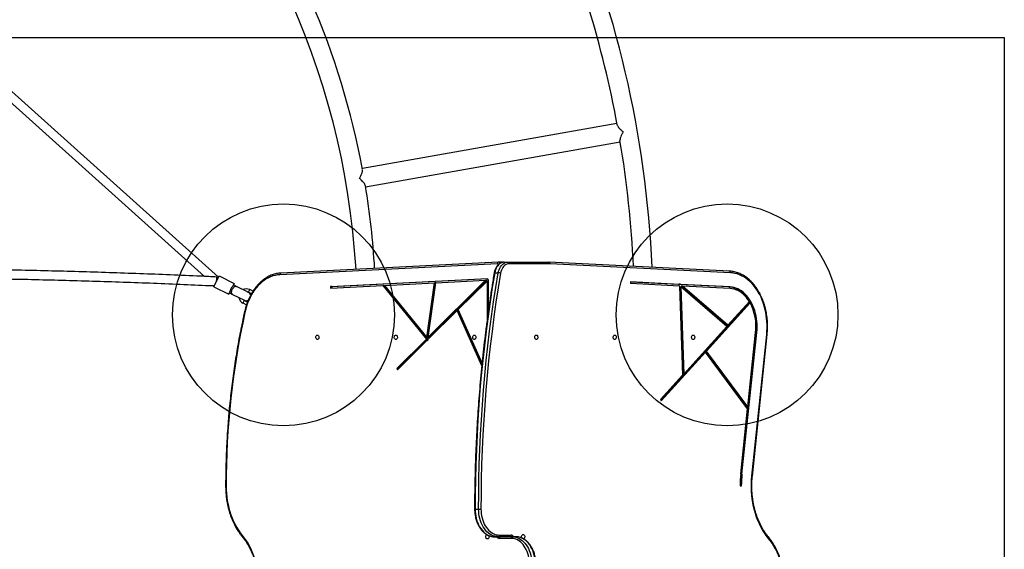
# Model space of a CAD drawing. Units: millimetres. Extents: x 15067 to 23084, y 32577 to 42089.
# Drawn here: x 19793 to 21569, y 36892 to 37847 of the extents above; entities that cross this region are included whole.
import ezdxf

# ---------------------------------------------------------------- set-up
doc = ezdxf.new("R2010")
doc.units = ezdxf.units.MM
doc.header["$LTSCALE"] = 200
doc.layers.add('OTWORY_MONTAŻOWE', color=1, linetype='Continuous')
doc.layers.add('WYLEWKI_BETONOWE', color=52, linetype='Continuous')

msp = doc.modelspace()

# ---------------------------------------------------------------- linework, layer by layer
at = {"color": 7, "linetype": 'Continuous', "lineweight": 25}
for p, q in [((20151.9, 37382.9), (19773.1, 37723.2)), ((19756.2, 37716.9), (20126.2, 37384.5)), ((20870.3, 37660.2), (20411.1, 37579.2)), ((20416.9, 37546), (20876.2, 37627)), ((20654.7, 37406.9), (20262.4, 37387.5)), ((20656.7, 37409.9), (20264.4, 37390.5)), ((20656.7, 37409.9), (20656.8, 37409.9)), ((20656.8, 37409.9), (20656.9, 37409.9)), ((20663.2, 37409.9), (20656.9, 37409.9)), ((20667, 37410.1), (20673.4, 37410.1)), ((20673.4, 37410.1), (20747.6, 37410.1)), ((20749.7, 37407.1), (20675.5, 37407.1)), ((21073, 37394), (20747.7, 37410.1)), ((21074.9, 37391), (20749.7, 37407.1)), ((20143.3, 37365.6), (20153.1, 37385.3)), ((20153.1, 37385.3), (20179.9, 37371.9)), ((20353.9, 37366.5), (20637, 37380.5)), ((20356, 37366.5), (20637, 37380.4)), ((20637.1, 37379), (20637, 37380.5)), ((20649.8, 37390.9), (20656.2, 37390.9)), ((20143.3, 37365.6), (20170.1, 37352.2)), ((20179.9, 37371.9), (20177.1, 37366.1)), ((20184.3, 37366.3), (20178.6, 37369.2)), ((20205.4, 37355.8), (20184.3, 37366.3)), ((20353.9, 37363.5), (20447.9, 37368.2)), ((20353.9, 37366.5), (20353.9, 37363.5)), ((20356, 37366.5), (20353.9, 37366.5)), ((20356, 37366.5), (20356, 37363.6)), ((20447.9, 37368.2), (20526.6, 37271.5)), ((20447.9, 37368.2), (20450, 37368.2)), ((20450, 37368.2), (20528.7, 37271.5)), ((20451, 37368.3), (20541.4, 37372.8)), ((20451, 37368.3), (20527.7, 37274.2)), ((20527.7, 37274.2), (20541.4, 37372.8)), ((20529.8, 37274.2), (20543.5, 37372.8)), ((20633.5, 37377.4), (20529.9, 37274.7)), ((20529.9, 37274.7), (20543.6, 37372.9)), ((20635.7, 37377.4), (20532, 37274.7)), ((20543.5, 37372.8), (20541.4, 37372.8)), ((20543.6, 37372.9), (20633.5, 37377.4)), ((20636, 37376.1), (20584.1, 37324.8)), ((20633.5, 37377.4), (20635.7, 37377.4)), ((20636, 37376.1), (20636, 37305)), ((20638.1, 37376.1), (20636, 37376.1)), ((20638.1, 37379), (20637.1, 37379)), ((20638.1, 37379), (20638.1, 37320.5)), ((20894.6, 37374.4), (20894.5, 37371.4)), ((20983.4, 37367), (20894.5, 37371.4)), ((20983.3, 37370), (20894.6, 37374.4)), ((20981.2, 37370), (20894.6, 37374.3)), ((20981.2, 37370), (20983.3, 37370)), ((20982.6, 37370), (20982.5, 37370)), ((21072.2, 37365.5), (20982.6, 37370)), ((20984.7, 37370), (20982.6, 37370)), ((20984.7, 37370), (20983.3, 37371.2)), ((20983.3, 37371.2), (20983.3, 37370)), ((20983.4, 37367), (20988.8, 37206.3)), ((20983.5, 37365.7), (20988.8, 37208.5)), ((20983.5, 37365.7), (20985.6, 37365.7)), ((21074.3, 37365.5), (20984.7, 37370)), ((20985.6, 37365.7), (20990.9, 37208.5)), ((21068.5, 37294.3), (20985.6, 37365.7)), ((21068.2, 37296.3), (20986.3, 37366.8)), ((20988.4, 37366.8), (20986.3, 37366.8)), ((21070.3, 37296.3), (20988.4, 37366.8)), ((21074.2, 37362.6), (20988.4, 37366.8)), ((21072.2, 37365.5), (21074.3, 37365.5)), ((20170.1, 37352.2), (20173, 37357.9)), ((20171.4, 37354.9), (20177.2, 37352)), ((20177.2, 37352), (20198.3, 37341.5)), ((20205.4, 37355.8), (20205.4, 37355.8)), ((20205.6, 37356.2), (20211.2, 37353.4)), ((20213.8, 37357.7), (20207.9, 37360.7)), ((20208.7, 37349.6), (20208.9, 37349.4)), ((20195.7, 37336.6), (20202.2, 37333.4)), ((20203.9, 37338.1), (20198, 37341.1)), ((20198.3, 37341.5), (20198.3, 37341.5)), ((20205, 37342.4), (20205.5, 37342.2)), ((21108.3, 37336.8), (21029.6, 37249.9)), ((21110.4, 37336.8), (21031.8, 37249.9)), ((21109.1, 37339.1), (21070.3, 37296.3)), ((21108.3, 37336.8), (21110.4, 37336.8)), ((20582.4, 37323.1), (20529.3, 37270.5)), ((20626.5, 37223.2), (20582.4, 37323.1)), ((20582.4, 37323.1), (20584.5, 37323.1)), ((20627, 37227.8), (20584.1, 37324.8)), ((20626.9, 37227.1), (20584.5, 37323.1)), ((21068.5, 37294.3), (20990.9, 37208.5)), ((21068.2, 37296.3), (21070.3, 37296.3)), ((20529.8, 37274.2), (20527.7, 37274.2)), ((20529.9, 37274.7), (20532, 37274.7)), ((21093.7, 37028.2), (21120.4, 37283.6)), ((21095.8, 37028.2), (21122.6, 37283.6)), ((21106.4, 37149.6), (21120.5, 37284.1)), ((21113.6, 37024.5), (21140.4, 37279.9)), ((21114.5, 37024.2), (21141.3, 37279.6)), ((21120.4, 37283.6), (21122.6, 37283.6)), ((20526.6, 37271.5), (20473.4, 37218.7)), ((20528.3, 37269.4), (20474.6, 37216.3)), ((20528.7, 37271.5), (20475.5, 37218.7)), ((20528.7, 37271.5), (20526.6, 37271.5)), ((20528.3, 37269.4), (20529, 37268.5)), ((20529.2, 37269.4), (20528.3, 37269.4)), ((20529, 37268.5), (20529.3, 37270.5)), ((21027.9, 37248), (20949.5, 37161.4)), ((21030.1, 37248), (20950.3, 37159.9)), ((21030.1, 37248), (21027.9, 37248)), ((21104.2, 37149.6), (21029.6, 37249.9)), ((21031.8, 37249.9), (21029.6, 37249.9)), ((21106, 37146), (21030.1, 37248)), ((21106.4, 37149.6), (21031.8, 37249.9)), ((20473.4, 37218.7), (20474.6, 37216.3)), ((20475.5, 37218.7), (20473.4, 37218.7)), ((20475.5, 37218.7), (20476, 37217.7)), ((20988.8, 37206.3), (20949, 37162.3)), ((20990.9, 37208.5), (20988.8, 37208.5)), ((20949, 37162.3), (20950.3, 37159.9)), ((21104.2, 37149.6), (21106.4, 37149.6)), ((21093.7, 37028.7), (21106, 37146)), ((21093.7, 37028.2), (21095.8, 37028.2)), ((21092.5, 37006.8), (21094.7, 37006.7)), ((20614.5, 36965.1), (20620.8, 36965.1)), ((20649.8, 36915.1), (20656.2, 36915.1)), ((20681.6, 36915.1), (20656.2, 36915.1)), ((20658.3, 36918.1), (20679.5, 36918.1)), ((20679.5, 36912.1), (20658.3, 36912.1)), ((20688, 36915.1), (20681.6, 36915.1))]:
    msp.add_line(p, q, dxfattribs=at)
at = {"color": 1, "linetype": 'Continuous', "lineweight": 25}
for p, q in [((20205.6, 37356.2), (20206.8, 37358.5)), ((20206.8, 37358.5), (20207.9, 37360.7)), ((20198, 37341), (20195.8, 37336.5)), ((20165.4, 37006.5), (20164.6, 37006.5))]:
    msp.add_line(p, q, dxfattribs=at)
at = {"color": 7, "linetype": 'Continuous', "lineweight": 25, "flags": 128}
for points in [[(20667, 37410.1), (20664.9, 37409.9), (20662.8, 37409.4), (20660.7, 37408.5), (20658.7, 37407.2), (20656.9, 37405.6), (20655.2, 37403.7), (20653.7, 37401.6), (20652.4, 37399.2), (20651.3, 37396.6), (20650.4, 37393.8), (20649.8, 37390.9)], [(20656.2, 37390.9), (20656.8, 37393.8), (20657.7, 37396.6), (20658.8, 37399.2), (20660.1, 37401.6), (20661.6, 37403.7), (20663.3, 37405.6), (20665.1, 37407.2), (20667.1, 37408.5), (20669.1, 37409.4), (20671.2, 37409.9), (20673.4, 37410.1)], [(20675.5, 37407.1), (20673.4, 37406.9), (20671.4, 37406.3), (20669.4, 37405.3), (20667.6, 37404), (20665.9, 37402.4), (20664.3, 37400.4), (20663, 37398.1), (20661.8, 37395.7), (20661, 37393), (20660.4, 37390.2)], [(20148.7, 37379.6), (20148.8, 37380.1), (20148.8, 37381.4), (20148.7, 37382.4), (20148.7, 37383.1), (20148.6, 37383.4), (20148.5, 37383.4), (20148.4, 37383), (20148.3, 37382.2), (20148.1, 37381.2)], [(20262.4, 37387.5), (20258.2, 37387.1), (20254, 37386.4), (20249.8, 37385.3), (20245.7, 37383.8), (20241.7, 37382), (20237.8, 37379.8), (20234, 37377.3), (20230.2, 37374.4), (20226.7, 37371.2), (20223.2, 37367.8), (20219.9, 37364), (20216.8, 37360), (20213.9, 37355.6), (20211.2, 37351.1), (20208.6, 37346.3), (20206.3, 37341.3), (20204.2, 37336.1), (20202.4, 37330.8), (20200.7, 37325.3), (20199.3, 37319.6)], [(20649.8, 37390.9), (20645.5, 37364.7), (20641.6, 37338.5), (20637.8, 37312.1), (20634.4, 37285.7), (20631.2, 37259.2), (20628.3, 37232.7), (20625.7, 37206.1), (20623.3, 37179.5), (20621.2, 37152.8), (20619.4, 37126), (20617.9, 37099.3), (20616.7, 37072.5), (20615.7, 37045.6), (20615, 37018.8), (20614.6, 36992), (20614.5, 36965.1)], [(20620.8, 36965.1), (20621, 36992), (20621.4, 37018.8), (20622.1, 37045.6), (20623, 37072.5), (20624.3, 37099.3), (20625.8, 37126), (20627.6, 37152.8), (20629.7, 37179.5), (20632, 37206.1), (20634.7, 37232.7), (20637.6, 37259.2), (20640.7, 37285.7), (20644.2, 37312.1), (20647.9, 37338.5), (20651.9, 37364.7), (20656.2, 37390.9)], [(20660.4, 37390.2), (20656.1, 37364.1), (20652.1, 37337.9), (20648.4, 37311.6), (20645, 37285.2), (20641.8, 37258.8), (20638.9, 37232.3), (20636.3, 37205.7), (20633.9, 37179.1), (20631.8, 37152.5), (20630, 37125.8), (20628.5, 37099), (20627.3, 37072.3), (20626.3, 37045.5), (20625.6, 37018.7), (20625.2, 36991.9), (20625.1, 36965.1)], [(21140.4, 37279.9), (21140.9, 37285.7), (21141.1, 37291.5), (21141.1, 37297.3), (21140.8, 37303.1), (21140.3, 37308.9), (21139.6, 37314.6), (21138.6, 37320.3), (21137.3, 37325.9), (21135.9, 37331.3), (21134.2, 37336.6), (21132.3, 37341.8), (21130.1, 37346.8), (21127.8, 37351.6), (21125.2, 37356.2), (21122.5, 37360.5), (21119.6, 37364.7), (21116.5, 37368.5), (21113.3, 37372.1), (21109.9, 37375.4), (21106.4, 37378.5), (21102.7, 37381.2), (21099, 37383.6), (21095.1, 37385.7), (21091.2, 37387.4), (21087.2, 37388.9), (21083.1, 37389.9), (21079, 37390.7), (21074.9, 37391)], [(21120.4, 37283.6), (21120.8, 37288.6), (21121, 37293.6), (21120.9, 37298.6), (21120.5, 37303.6), (21119.9, 37308.5), (21119.1, 37313.4), (21118, 37318.2), (21116.7, 37322.8), (21115.2, 37327.4), (21113.4, 37331.7), (21111.4, 37335.9), (21109.3, 37339.8), (21106.9, 37343.6), (21104.4, 37347.1), (21101.7, 37350.3), (21098.8, 37353.3), (21095.8, 37355.9), (21092.7, 37358.3), (21089.4, 37360.3), (21086.1, 37362.1), (21082.7, 37363.5), (21079.2, 37364.5), (21075.7, 37365.2), (21072.2, 37365.5)], [(21109.1, 37339.1), (21106.6, 37342.8), (21103.9, 37346.3), (21101.1, 37349.4), (21098.1, 37352.3), (21095, 37354.8), (21091.7, 37357), (21088.4, 37358.8), (21084.9, 37360.3), (21081.4, 37361.4), (21077.8, 37362.2), (21074.2, 37362.6)], [(21122.6, 37283.6), (21122.9, 37288.6), (21123.1, 37293.6), (21123, 37298.6), (21122.6, 37303.6), (21122.1, 37308.5), (21121.2, 37313.4), (21120.1, 37318.2), (21118.8, 37322.8), (21117.3, 37327.4), (21115.5, 37331.7), (21113.6, 37335.9), (21111.4, 37339.8), (21109, 37343.6), (21106.5, 37347.1), (21103.8, 37350.3), (21100.9, 37353.3), (21097.9, 37355.9), (21094.8, 37358.3), (21091.6, 37360.3), (21088.2, 37362.1), (21084.8, 37363.5), (21081.4, 37364.5), (21077.8, 37365.2), (21074.3, 37365.5)], [(20202.9, 37357.1), (20204, 37356.8), (20205.6, 37356.2)], [(20198, 37341), (20196.5, 37342), (20195.7, 37342.8)], [(20199.3, 37319.6), (20195.3, 37300.6), (20191.4, 37281.5), (20187.9, 37262.2), (20184.6, 37242.9), (20181.5, 37223.5), (20178.7, 37204), (20176.2, 37184.5), (20174, 37164.9), (20172, 37145.2), (20170.2, 37125.5), (20168.8, 37105.7), (20167.6, 37085.9), (20166.6, 37066.1), (20166, 37046.2), (20165.6, 37026.3), (20165.4, 37006.5)], [(20330.1, 37278.8), (20330.9, 37278.6), (20331.7, 37278.1), (20332.3, 37277.3), (20332.7, 37276.2), (20332.9, 37275.1), (20332.9, 37273.9), (20332.6, 37272.8), (20332, 37271.8), (20331.3, 37271.2), (20330.5, 37270.8), (20329.7, 37270.8), (20328.9, 37271.2), (20328.2, 37271.8), (20327.7, 37272.8), (20327.4, 37273.9), (20327.3, 37275.1), (20327.5, 37276.2), (20327.9, 37277.3), (20328.5, 37278.1), (20329.3, 37278.6), (20330.1, 37278.8)], [(20471.5, 37278.8), (20472.4, 37278.6), (20473.1, 37278.1), (20473.7, 37277.2), (20474.2, 37276.2), (20474.4, 37275.1), (20474.3, 37273.9), (20474, 37272.8), (20473.5, 37271.8), (20472.8, 37271.1), (20472, 37270.8), (20471.1, 37270.8), (20470.3, 37271.1), (20469.6, 37271.8), (20469.1, 37272.8), (20468.8, 37273.9), (20468.7, 37275.1), (20468.9, 37276.2), (20469.3, 37277.2), (20469.9, 37278.1), (20470.7, 37278.6), (20471.5, 37278.8)], [(20613, 37278.8), (20613.8, 37278.6), (20614.5, 37278.1), (20615.2, 37277.2), (20615.6, 37276.2), (20615.8, 37275.1), (20615.7, 37273.9), (20615.4, 37272.8), (20614.9, 37271.8), (20614.2, 37271.1), (20613.4, 37270.8), (20612.5, 37270.8), (20611.7, 37271.1), (20611, 37271.8), (20610.5, 37272.8), (20610.2, 37273.9), (20610.1, 37275.1), (20610.3, 37276.2), (20610.7, 37277.2), (20611.4, 37278.1), (20612.1, 37278.6), (20613, 37278.8)], [(20724.9, 37270.8), (20724, 37270.9), (20723.3, 37271.4), (20722.6, 37272.3), (20722.2, 37273.3), (20722, 37274.5), (20722.1, 37275.6), (20722.4, 37276.8), (20722.9, 37277.7), (20723.6, 37278.4), (20724.4, 37278.7), (20725.3, 37278.7), (20726.1, 37278.4), (20726.8, 37277.7), (20727.3, 37276.8), (20727.6, 37275.6), (20727.7, 37274.5), (20727.5, 37273.3), (20727.1, 37272.3), (20726.4, 37271.4), (20725.7, 37270.9), (20724.9, 37270.8)], [(20866.3, 37270.8), (20865.4, 37270.9), (20864.7, 37271.4), (20864.1, 37272.3), (20863.6, 37273.3), (20863.5, 37274.5), (20863.5, 37275.6), (20863.8, 37276.8), (20864.4, 37277.7), (20865, 37278.4), (20865.9, 37278.7), (20866.7, 37278.7), (20867.5, 37278.4), (20868.2, 37277.7), (20868.7, 37276.8), (20869, 37275.6), (20869.1, 37274.5), (20868.9, 37273.3), (20868.5, 37272.3), (20867.9, 37271.4), (20867.1, 37270.9), (20866.3, 37270.8)], [(21007.7, 37270.8), (21006.9, 37270.9), (21006.1, 37271.5), (21005.5, 37272.3), (21005.1, 37273.3), (21004.9, 37274.5), (21004.9, 37275.6), (21005.2, 37276.8), (21005.8, 37277.7), (21006.5, 37278.4), (21007.3, 37278.7), (21008.1, 37278.7), (21008.9, 37278.4), (21009.6, 37277.7), (21010.1, 37276.8), (21010.5, 37275.6), (21010.5, 37274.5), (21010.3, 37273.3), (21009.9, 37272.3), (21009.3, 37271.5), (21008.5, 37270.9), (21007.7, 37270.8)], [(21143.3, 36912.8), (21139.6, 36917.4), (21136.2, 36922.4), (21133, 36927.5), (21129.9, 36933), (21127.1, 36938.6), (21124.5, 36944.5), (21122.2, 36950.6), (21120.1, 36956.8), (21118.2, 36963.2), (21116.6, 36969.8), (21115.3, 36976.4), (21114.3, 36983.2), (21113.5, 36990), (21113, 36996.9), (21112.7, 37003.8), (21112.7, 37010.7), (21113, 37017.6), (21113.6, 37024.5)], [(20165.4, 37006.5), (20165.6, 36999.7), (20166, 36993), (20166.7, 36986.3), (20167.6, 36979.7), (20168.9, 36973.2), (20170.3, 36966.8), (20172.1, 36960.5), (20174.1, 36954.4), (20176.3, 36948.4), (20178.8, 36942.6), (20181.5, 36937.1), (20184.5, 36931.8), (20187.6, 36926.7), (20191, 36921.9), (20194.5, 36917.4)], [(20614.5, 36965.1), (20614.6, 36960.7), (20615, 36956.4), (20615.7, 36952.2), (20616.6, 36948), (20617.8, 36944), (20619.2, 36940.1), (20620.8, 36936.4), (20622.7, 36933), (20624.8, 36929.7), (20627.1, 36926.8), (20629.5, 36924.1), (20632.1, 36921.8), (20634.9, 36919.8), (20637.7, 36918.1), (20640.7, 36916.8), (20643.7, 36915.9), (20646.7, 36915.3), (20649.8, 36915.1)], [(20620.8, 36965.1), (20621.3, 36965.1), (20621.8, 36965.1), (20622.4, 36965.1), (20622.9, 36965.1), (20623.5, 36965.1), (20624.1, 36965.1), (20624.6, 36965.1), (20625.1, 36965.1)], [(20656.2, 36915.1), (20653.1, 36915.3), (20650, 36915.9), (20647, 36916.8), (20644.1, 36918.1), (20641.2, 36919.8), (20638.5, 36921.8), (20635.9, 36924.1), (20633.4, 36926.8), (20631.2, 36929.7), (20629.1, 36933), (20627.2, 36936.4), (20625.6, 36940.1), (20624.1, 36944), (20623, 36948), (20622, 36952.2), (20621.4, 36956.4), (20621, 36960.7), (20620.8, 36965.1)], [(20625.1, 36965.1), (20625.2, 36961), (20625.6, 36956.9), (20626.2, 36952.9), (20627.1, 36949), (20628.2, 36945.2), (20629.5, 36941.6), (20631.1, 36938.1), (20632.8, 36934.9), (20634.8, 36931.9), (20636.9, 36929.1), (20639.2, 36926.6), (20641.7, 36924.4), (20644.3, 36922.5), (20646.9, 36920.9), (20649.7, 36919.7), (20652.5, 36918.8), (20655.4, 36918.3), (20658.3, 36918.1)], [(20638.9, 36917.5), (20639.3, 36916.6), (20639.4, 36915.4), (20639.4, 36914.2), (20639.1, 36913.1), (20638.5, 36912.2), (20637.9, 36911.5), (20637, 36911.1), (20636.2, 36911.1), (20635.4, 36911.5), (20634.7, 36912.2), (20634.2, 36913.1), (20633.9, 36914.2), (20633.8, 36915.4), (20634, 36916.6), (20634.4, 36917.6), (20635, 36918.4), (20635.8, 36918.9), (20635.9, 36918.9)], [(20698.9, 36912.7), (20698.5, 36913.6), (20698.4, 36914.8), (20698.4, 36916), (20698.7, 36917.1), (20699.3, 36918), (20700, 36918.7), (20700.8, 36919.1), (20701.6, 36919.1), (20702.4, 36918.7), (20703.1, 36918), (20703.6, 36917.1), (20703.9, 36916), (20704, 36914.8), (20703.8, 36913.6), (20703.4, 36912.6), (20702.8, 36911.8), (20702, 36911.3), (20701.9, 36911.2)], [(20194.5, 36917.4), (20198.2, 36912.7), (20201.6, 36907.8), (20204.9, 36902.7), (20207.9, 36897.2), (20210.7, 36891.6), (20213.3, 36885.7), (20215.6, 36879.6), (20217.7, 36873.4), (20219.6, 36867), (20221.2, 36860.4), (20222.5, 36853.8), (20223.5, 36847), (20224.3, 36840.2), (20224.9, 36833.3), (20225.1, 36826.4), (20225.1, 36819.5), (20224.8, 36812.6), (20224.2, 36805.7)], [(20712.7, 36865.1), (20712.6, 36869.2), (20712.2, 36873.3), (20711.6, 36877.3), (20710.7, 36881.2), (20709.6, 36885), (20708.3, 36888.6), (20706.7, 36892.1), (20705, 36895.3), (20703, 36898.3), (20700.9, 36901.1), (20698.6, 36903.6), (20696.1, 36905.8), (20693.6, 36907.7), (20690.9, 36909.3), (20688.1, 36910.5), (20685.3, 36911.4), (20682.4, 36911.9), (20679.5, 36912.1)], [(20681.6, 36915.1), (20684.7, 36914.9), (20687.8, 36914.3), (20690.8, 36913.4), (20693.7, 36912.1), (20696.6, 36910.4), (20699.3, 36908.4), (20701.9, 36906.1), (20704.4, 36903.4), (20706.6, 36900.5), (20708.7, 36897.2), (20710.6, 36893.8), (20712.2, 36890.1), (20713.7, 36886.2), (20714.9, 36882.2), (20715.8, 36878), (20716.4, 36873.8), (20716.9, 36869.5), (20717, 36865.1)], [(20723.3, 36865.1), (20723.2, 36869.5), (20722.8, 36873.8), (20722.1, 36878), (20721.2, 36882.2), (20720, 36886.2), (20718.6, 36890.1), (20717, 36893.8), (20715.1, 36897.2), (20713, 36900.5), (20710.7, 36903.4), (20708.3, 36906.1), (20705.7, 36908.4), (20702.9, 36910.4), (20700.1, 36912.1), (20697.1, 36913.4), (20694.1, 36914.3), (20691.1, 36914.9), (20688, 36915.1)], [(21172.4, 36823.7), (21172.2, 36830.5), (21171.8, 36837.2), (21171.1, 36843.9), (21170.2, 36850.5), (21168.9, 36857), (21167.5, 36863.4), (21165.7, 36869.7), (21163.7, 36875.8), (21161.5, 36881.8), (21159, 36887.6), (21156.3, 36893.1), (21153.3, 36898.4), (21150.2, 36903.5), (21146.8, 36908.3), (21143.3, 36912.8)]]:
    msp.add_lwpolyline(points, dxfattribs=at)
at = {"color": 1, "linetype": 'Continuous', "lineweight": 25, "flags": 128}
for points in [[(20663.9, 37409.8), (20663.8, 37409.8), (20663.2, 37409.9)], [(20648.9, 37390.7), (20649, 37390.8), (20649.2, 37390.8), (20649.4, 37390.9), (20649.8, 37390.9)], [(20176.6, 37361.2), (20177.5, 37362.7), (20178.5, 37364), (20179.6, 37365.1), (20180.8, 37366), (20182, 37366.5), (20183.1, 37366.6), (20184.1, 37366.4), (20184.3, 37366.3)], [(20177.2, 37352), (20176.9, 37352.1), (20176.2, 37352.8), (20175.6, 37353.8), (20175.3, 37355.1), (20175.3, 37356.5), (20175.5, 37358), (20176, 37359.6), (20176.6, 37361.2)], [(20199.3, 37319.6), (20199, 37319.8), (20198.7, 37320), (20198.6, 37320.1), (20198.5, 37320.2), (20198.5, 37320.3)], [(21140.4, 37279.9), (21140.8, 37279.8), (21141, 37279.7), (21141.2, 37279.6), (21141.3, 37279.6), (21141.3, 37279.6)], [(21113.6, 37024.5), (21114, 37024.4), (21114.3, 37024.3), (21114.4, 37024.2), (21114.5, 37024.2), (21114.5, 37024.2)], [(20613.6, 36965.1), (20613.6, 36965.1), (20613.8, 36965.1), (20614.1, 36965.1), (20614.5, 36965.1)]]:
    msp.add_lwpolyline(points, dxfattribs=at)
at = {"color": 7, "linetype": 'Continuous', "lineweight": 25}
for centre, radius, start, end in [((19010.3, 37315.1), 1391.8, 3.3828, 89.3063), ((19010.3, 37315.1), 1925.5, 2.5541, 44.7508), ((19010.3, 37315.1), 1891.8, 10.4406, 23.5661), ((19010.3, 37315.1), 1425.5, 10.5923, 23.4245), ((19010.3, 37315.1), 1891.8, 2.6503, 9.5661), ((19010.3, 37315.1), 1425.5, 3.3696, 9.4077), ((20672.8, 37407.5), 2.68, 351.9505, 78.5782), ((20268, 37369.9), 120.4, 174.6378, 177.8122), ((20655.8, 37375.6), 15.3, 72.5765, 88.5655), ((20201.8, 37348.6), 13.5, 189.7762, 243.4349), ((20201.8, 37348.6), 13.5, 63.4349, 117.0937), ((20201.8, 37348.6), 8, 12.8142, 63.4349), ((20201.8, 37348.6), 8, 243.4349, 296.0749), ((21031.7, 37294.5), 89.4, 353.3065, 28.2541), ((21305.7, 37006.5), 213.2, 174.0282, 179.9257), ((21301.5, 37006.5), 209, 174.0282, 179.9257), ((21303.6, 37006.5), 209, 174.0282, 179.9257), ((20655.6, 36917.7), 2.68, 281.4218, 8.0495), ((20660.9, 36912.5), 2.68, 101.4218, 188.0495), ((20676.9, 36917.7), 2.68, 281.4218, 8.0495), ((20682.2, 36912.5), 2.68, 101.4218, 188.0495)]:
    msp.add_arc(centre, radius, start, end, dxfattribs=at)
at = {"color": 1, "linetype": 'Continuous', "lineweight": 25}
for centre, radius, start, end in [((20657.3, 37407.4), 2.63, 103.6547, 189.6088), ((20654.6, 37405.4), 1.57, 1.0673, 84.8098), ((20656.6, 37406.6), 3.35, 26.4891, 85.6333), ((20265, 37388), 2.63, 103.6547, 189.6088), ((21072.3, 37391.5), 2.63, 350.3912, 76.3453), ((20201.8, 37348.6), 8, 12.8244, 63.4329), ((20201.8, 37348.6), 8, 243.4375, 295.1725), ((20195.8, 36916.3), 1.65, 138.7761, 210.0707), ((20658.8, 36918.1), 6.02, 209.8996, 265.4773), ((20679, 36912.1), 6.02, 29.8996, 85.4773), ((21142, 36913.9), 1.65, 318.7761, 30.0707)]:
    msp.add_arc(centre, radius, start, end, dxfattribs=at)
at = {"color": 7, "linetype": 'Continuous', "lineweight": 25}
msp.add_ellipse((20747.6, 37407.1), major_axis=(0.07, 3), ratio=0.706891, start_param=4.729832, end_param=6.300628, dxfattribs=at)
for points, knots in [([(20870.8, 37658), (20870.8, 37657.9), (20870.7, 37657.5), (20871.4, 37656.2), (20872.5, 37654.3), (20874.4, 37651.9), (20877.4, 37648.7), (20880, 37646.4), (20881.6, 37645.1), (20881.6, 37645.1)], [0, 0, 0, 0, 0.0254251, 0.1652209, 0.3089802, 0.5056258, 0.7077993, 0.998875, 1, 1, 1, 1]), ([(20881.6, 37645.1), (20881.6, 37645.1), (20880.7, 37643.6), (20879.1, 37640.6), (20877.4, 37636.8), (20876.3, 37633.6), (20875.8, 37631.5), (20875.7, 37630), (20875.8, 37629.4), (20875.8, 37629.2)], [0, 0, 0, 0, 0.001124, 0.240702, 0.487324, 0.649417, 0.815147, 0.935227, 1, 1, 1, 1]), ([(20405.8, 37561.2), (20405.8, 37561.2), (20406.7, 37562.6), (20408.3, 37565.6), (20410, 37569.4), (20411, 37572.5), (20411.5, 37574.7), (20411.5, 37575.9), (20411.5, 37576.3)], [0, 0, 0, 0, 0.00122, 0.257433, 0.52117, 0.6959, 0.874597, 1, 1, 1, 1]), ([(20416.5, 37548.1), (20416.5, 37548.2), (20416.5, 37548.7), (20415.9, 37550), (20414.8, 37552), (20412.9, 37554.4), (20409.9, 37557.5), (20407.4, 37559.8), (20405.8, 37561.2), (20405.8, 37561.2)], [0, 0, 0, 0, 0.0312008, 0.1710826, 0.3149388, 0.510005, 0.7105662, 0.9988694, 1, 1, 1, 1]), ([(20148.6, 37383.4), (20138.9, 37383.9), (20110.9, 37385.2), (20064.6, 37387.2), (20009.6, 37389.3), (19954.6, 37391.2), (19899.6, 37392.9), (19844.5, 37394.4), (19789.4, 37395.6), (19734.3, 37396.6), (19679.3, 37397.4), (19624.2, 37398), (19572, 37398.4), (19538.3, 37398.4), (19522.9, 37398.4)], [0, 0, 0, 0, 0.046321, 0.134319, 0.222317, 0.310315, 0.398313, 0.486311, 0.574309, 0.662307, 0.750305, 0.838303, 0.9263, 1, 1, 1, 1]), ([(20667, 37410.1), (20666.6, 37410.1), (20665.5, 37410.1), (20663.7, 37409.7), (20661.6, 37409.1), (20659.7, 37408.1), (20657.8, 37406.9), (20656.1, 37405.4), (20654.4, 37403.6), (20653, 37401.6), (20651.7, 37399.4), (20650.6, 37396.9), (20649.7, 37394.4), (20649.2, 37392.3), (20649, 37391), (20648.9, 37390.7)], [0, 0, 0, 0, 0.048107, 0.129213, 0.210403, 0.29206, 0.374477, 0.457775, 0.541907, 0.626709, 0.71197, 0.797496, 0.883142, 0.968805, 1, 1, 1, 1]), ([(20664.2, 37409.8), (20664.1, 37409.8), (20663.8, 37409.9), (20663.4, 37409.9), (20663, 37409.9)], [0, 0, 0, 0, 0.148587, 1, 1, 1, 1]), ([(19523, 37382.4), (19528.4, 37382.4), (19552.2, 37382.4), (19594.3, 37382.2), (19649.4, 37381.8), (19704.4, 37381.1), (19759.4, 37380.2), (19814.5, 37379.1), (19869.5, 37377.7), (19924.5, 37376.2), (19979.5, 37374.4), (20034.4, 37372.4), (20088.4, 37370.2), (20125, 37368.5), (20143.3, 37367.7), (20144.3, 37367.6)], [0, 0, 0, 0, 0.026133, 0.114674, 0.203214, 0.291755, 0.380295, 0.468836, 0.557377, 0.645917, 0.734458, 0.822999, 0.911539, 0.99542, 1, 1, 1, 1]), ([(20264.4, 37390.5), (20263.6, 37390.5), (20261.6, 37390.4), (20258.2, 37389.9), (20254.2, 37389.1), (20250.2, 37387.9), (20246.3, 37386.5), (20242.5, 37384.7), (20238.8, 37382.6), (20235.1, 37380.3), (20231.5, 37377.6), (20228.1, 37374.7), (20224.7, 37371.5), (20221.5, 37368.1), (20218.5, 37364.4), (20215.6, 37360.5), (20212.9, 37356.3), (20210.3, 37352), (20207.9, 37347.4), (20205.7, 37342.7), (20203.7, 37337.8), (20201.9, 37332.8), (20200.3, 37327.6), (20199.2, 37323.4), (20198.7, 37320.9), (20198.5, 37320.3)], [0, 0, 0, 0, 0.024475, 0.069626, 0.114794, 0.16, 0.205262, 0.250591, 0.295995, 0.341476, 0.38703, 0.432653, 0.478336, 0.524069, 0.569844, 0.615651, 0.661482, 0.707329, 0.753187, 0.799051, 0.844916, 0.890781, 0.936643, 0.982503, 1, 1, 1, 1]), ([(20648.9, 37390.7), (20648.2, 37386.6), (20646.2, 37374.6), (20643.1, 37354.8), (20639.6, 37331.3), (20636.3, 37307.6), (20633.2, 37283.9), (20630.4, 37260.1), (20627.8, 37236.3), (20625.4, 37212.5), (20623.2, 37188.6), (20621.2, 37164.6), (20619.5, 37140.7), (20618, 37116.7), (20616.7, 37092.6), (20615.6, 37068.6), (20614.8, 37044.5), (20614.1, 37020.4), (20613.7, 36996.4), (20613.6, 36977.9), (20613.6, 36967.5), (20613.6, 36965.1)], [0, 0, 0, 0, 0.029537, 0.085642, 0.141747, 0.197852, 0.253957, 0.310062, 0.366166, 0.422271, 0.478376, 0.534481, 0.590585, 0.64669, 0.702794, 0.758899, 0.815004, 0.871108, 0.927213, 0.983317, 1, 1, 1, 1]), ([(21141.3, 37279.6), (21141.3, 37280.5), (21141.6, 37283.4), (21141.9, 37288.1), (21142, 37293.7), (21141.9, 37299.4), (21141.6, 37305), (21141.1, 37310.6), (21140.3, 37316.1), (21139.3, 37321.5), (21138.1, 37326.9), (21136.7, 37332.2), (21135, 37337.3), (21133.2, 37342.3), (21131.2, 37347.2), (21128.9, 37351.9), (21126.5, 37356.4), (21123.9, 37360.7), (21121.1, 37364.8), (21118.2, 37368.7), (21115.1, 37372.4), (21111.9, 37375.7), (21108.5, 37378.9), (21105, 37381.7), (21101.4, 37384.3), (21097.7, 37386.6), (21093.9, 37388.6), (21090.1, 37390.3), (21086.1, 37391.7), (21082.2, 37392.8), (21078.2, 37393.6), (21075.1, 37393.9), (21073.3, 37394), (21073, 37394)], [0, 0, 0, 0, 0.017778, 0.051382, 0.084988, 0.118595, 0.152203, 0.185812, 0.219425, 0.253041, 0.28666, 0.320285, 0.353914, 0.387549, 0.421188, 0.454831, 0.488477, 0.522123, 0.555767, 0.589403, 0.623029, 0.656637, 0.690222, 0.723775, 0.75729, 0.790758, 0.824174, 0.857532, 0.890831, 0.924072, 0.95726, 0.990404, 1, 1, 1, 1]), ([(20177.1, 37366.1), (20176.4, 37365.6), (20175.2, 37364.6), (20173.8, 37362.3), (20173, 37360), (20173, 37358.5), (20173, 37357.9)], [0, 0, 0, 0, 0.266006, 0.531719, 0.802227, 1, 1, 1, 1]), ([(20198.5, 37320.3), (20197.9, 37317.2), (20195.9, 37308.4), (20192.9, 37293.6), (20189.4, 37276.1), (20186.2, 37258.4), (20183.3, 37240.7), (20180.5, 37222.9), (20177.9, 37205.1), (20175.6, 37187.1), (20173.5, 37169.2), (20171.6, 37151.2), (20170, 37133.1), (20168.5, 37115), (20167.3, 37096.9), (20166.3, 37078.7), (20165.5, 37060.5), (20165, 37042.3), (20164.6, 37024.3), (20164.6, 37012.3), (20164.6, 37006.5)], [0, 0, 0, 0, 0.030096, 0.087251, 0.144406, 0.201561, 0.258715, 0.31587, 0.373024, 0.430179, 0.487333, 0.544487, 0.601641, 0.658795, 0.715949, 0.773103, 0.830256, 0.88741, 0.944564, 1, 1, 1, 1]), ([(21143.5, 36914.7), (21142.9, 36915.4), (21141.2, 36917.4), (21138.6, 36921), (21135.6, 36925.4), (21132.8, 36930), (21130.1, 36934.9), (21127.7, 36939.9), (21125.4, 36945.1), (21123.3, 36950.5), (21121.3, 36956), (21119.6, 36961.6), (21118.1, 36967.4), (21116.8, 36973.3), (21115.7, 36979.2), (21114.9, 36985.2), (21114.2, 36991.3), (21113.8, 36997.5), (21113.6, 37003.6), (21113.6, 37009.8), (21113.8, 37015.9), (21114.1, 37020.7), (21114.4, 37023.5), (21114.5, 37024.2)], [0, 0, 0, 0, 0.026279, 0.076607, 0.126929, 0.17724, 0.227544, 0.277844, 0.328142, 0.37844, 0.42874, 0.479043, 0.529349, 0.579658, 0.629971, 0.680286, 0.730604, 0.780924, 0.831245, 0.881566, 0.931886, 0.982205, 1, 1, 1, 1]), ([(20164.6, 37006.5), (20164.6, 37005.4), (20164.6, 37002.2), (20164.8, 36997), (20165.2, 36990.9), (20165.9, 36984.8), (20166.8, 36978.8), (20168, 36972.8), (20169.3, 36966.9), (20170.8, 36961.2), (20172.6, 36955.5), (20174.6, 36950), (20176.7, 36944.6), (20179.1, 36939.4), (20181.7, 36934.4), (20184.4, 36929.5), (20187.3, 36924.9), (20190.3, 36920.6), (20192.7, 36917.5), (20194.1, 36915.8), (20194.3, 36915.5)], [0, 0, 0, 0, 0.031557, 0.0912644, 0.1509784, 0.2106952, 0.2704159, 0.3301413, 0.3898723, 0.4496094, 0.509353, 0.5691033, 0.62886, 0.6886222, 0.7483887, 0.8081572, 0.8679242, 0.9276856, 0.9842515, 1, 1, 1, 1]), ([(20613.6, 36965.1), (20613.6, 36964.4), (20613.6, 36962.4), (20613.8, 36959), (20614.3, 36955.1), (20615, 36951.2), (20615.9, 36947.4), (20617, 36943.7), (20618.3, 36940.2), (20619.9, 36936.8), (20621.6, 36933.6), (20623.5, 36930.6), (20625.6, 36927.8), (20627.8, 36925.2), (20630.2, 36922.9), (20632.7, 36920.9), (20635.4, 36919.1), (20638.1, 36917.7), (20640.9, 36916.6), (20643.8, 36915.7), (20646.6, 36915.2), (20648.6, 36915.1), (20649.7, 36915.1), (20649.8, 36915.1)], [0, 0, 0, 0, 0.027219, 0.078399, 0.129599, 0.180814, 0.232047, 0.283303, 0.334582, 0.385884, 0.437202, 0.488524, 0.53983, 0.591091, 0.642273, 0.693334, 0.744229, 0.794919, 0.845374, 0.895588, 0.945581, 0.992686, 1, 1, 1, 1]), ([(20194.3, 36915.5), (20194.9, 36914.8), (20196.6, 36912.7), (20199.2, 36909.2), (20202.2, 36904.8), (20205, 36900.1), (20207.7, 36895.3), (20210.1, 36890.3), (20212.4, 36885.1), (20214.6, 36879.7), (20216.5, 36874.2), (20218.2, 36868.6), (20219.7, 36862.8), (20221, 36856.9), (20222.1, 36851), (20222.9, 36844.9), (20223.6, 36838.9), (20224, 36832.7), (20224.2, 36826.6), (20224.2, 36820.4), (20224, 36814.3), (20223.7, 36809.5), (20223.4, 36806.7), (20223.3, 36806)], [0, 0, 0, 0, 0.026279, 0.076607, 0.126929, 0.17724, 0.227544, 0.277844, 0.328142, 0.37844, 0.42874, 0.479043, 0.529349, 0.579658, 0.629971, 0.680286, 0.730604, 0.780924, 0.831245, 0.881566, 0.931886, 0.982205, 1, 1, 1, 1]), ([(20724.2, 36865.1), (20724.2, 36865.8), (20724.2, 36867.8), (20724, 36871.2), (20723.5, 36875.1), (20722.8, 36879), (20721.9, 36882.8), (20720.8, 36886.5), (20719.5, 36890), (20717.9, 36893.4), (20716.2, 36896.6), (20714.3, 36899.6), (20712.2, 36902.4), (20710, 36905), (20707.6, 36907.3), (20705.1, 36909.3), (20702.4, 36911), (20699.7, 36912.5), (20696.9, 36913.6), (20694.1, 36914.5), (20691.2, 36914.9), (20689.2, 36915.1), (20688.1, 36915.1), (20688, 36915.1)], [0, 0, 0, 0, 0.027219, 0.078399, 0.129599, 0.180814, 0.232047, 0.283303, 0.334582, 0.385884, 0.437202, 0.488524, 0.53983, 0.591091, 0.642273, 0.693334, 0.744229, 0.794919, 0.845374, 0.895588, 0.945581, 0.992686, 1, 1, 1, 1]), ([(21173.2, 36823.7), (21173.2, 36824.8), (21173.2, 36828), (21173, 36833.1), (21172.6, 36839.3), (21171.9, 36845.4), (21171, 36851.4), (21169.9, 36857.4), (21168.5, 36863.2), (21167, 36869), (21165.2, 36874.7), (21163.2, 36880.2), (21161.1, 36885.6), (21158.7, 36890.8), (21156.1, 36895.8), (21153.4, 36900.6), (21150.5, 36905.3), (21147.5, 36909.6), (21145.1, 36912.7), (21143.8, 36914.4), (21143.5, 36914.7)], [0, 0, 0, 0, 0.031557, 0.091264, 0.150978, 0.210695, 0.270416, 0.330141, 0.389872, 0.449609, 0.509353, 0.569103, 0.62886, 0.688622, 0.748389, 0.808157, 0.867924, 0.927686, 0.984251, 1, 1, 1, 1])]:
    msp.add_open_spline(points, degree=3, knots=knots, dxfattribs=at)
at = {"layer": 'OTWORY_MONTAŻOWE'}
for centre in [(20268.9, 37315.1), (21068.9, 37315.1)]:
    msp.add_circle(centre, 200, dxfattribs=at)
at = {"layer": 'WYLEWKI_BETONOWE'}
for p, q in [((19510.3, 37815.1), (21568.9, 37815.1)), ((21568.9, 37815.1), (21568.9, 36815.1))]:
    msp.add_line(p, q, dxfattribs=at)

doc.saveas('drawing.dxf')
